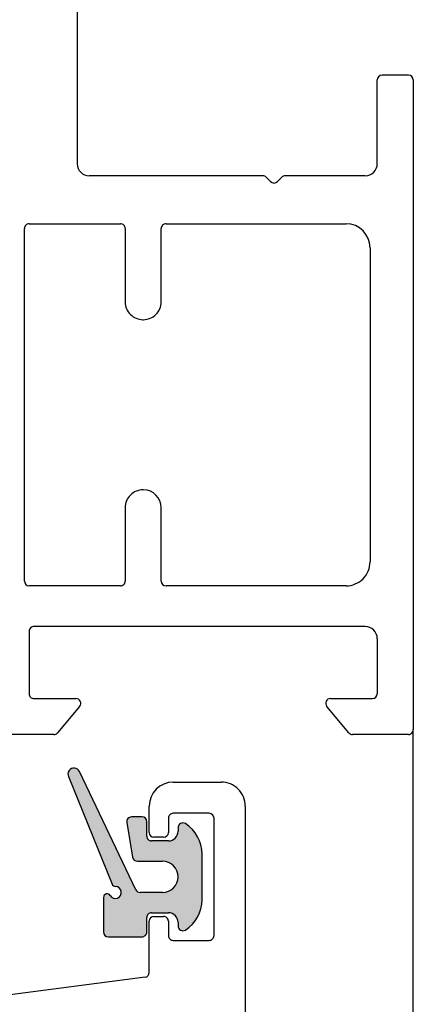
# Model space of a CAD drawing. Extents: x 1417 to 8692, y 7585 to 16059.
# Drawn here: x 8164 to 8180, y 15891 to 15933 of the extents above; entities that cross this region are included whole.
import ezdxf

# ---------------------------------------------------------------- set-up
doc = ezdxf.new("R2010")
doc.units = 0
doc.header["$MEASUREMENT"] = 0
doc.layers.get('0').update_dxf_attribs({"linetype": 'CONTINUOUS'})

msp = doc.modelspace()

# ---------------------------------------------------------------- hatches: boundary and pattern name
h = msp.add_hatch(color=256)
edge = h.paths.add_edge_path()
edge.add_arc((8167.528180480189, 15896.55013250052), 0.15, 201.999219395205, 269.9749084588486)
edge.add_arc((8167.528005308179, 15896.15013250609), 0.25, -149.02164837028943, 89.97490845922039, ccw=False)
edge.add_arc((8167.185060544434, 15895.94424682119), 0.15, 30.97835163117148, 180)
edge.add_line((8167.035060544435, 15895.94424682119), (8167.035060544447, 15894.5001325061))
edge.add_arc((8167.235060544443, 15894.50013250611), 0.1999999999945885, 180.0000000010422, 269.9999999994789)
edge.add_line((8167.235060544441, 15894.30013250611), (8168.635050326035, 15894.30013250611))
edge.add_arc((8168.635050326042, 15894.5001325061), 0.1999999999898137, 269.9999999979156, 359.9999999989578)
edge.add_line((8168.835050326034, 15894.5001325061), (8168.835050326024, 15895.10013250611))
edge.add_arc((8169.035050326031, 15895.10013250611), 0.2000000000070941, 89.99999999895778, 180, ccw=False)
edge.add_line((8169.035050326034, 15895.30013250612), (8169.73505032604, 15895.30013250611))
edge.add_arc((8169.735050326033, 15894.90013250609), 0.4000000000123691, 0, 89.99999999895778, ccw=False)
edge.add_line((8170.135050326044, 15894.90013250609), (8170.135050326044, 15894.75013250609))
edge.add_arc((8170.335050326041, 15894.7501325061), 0.1999999999983402, 180.0000000020844, 302.5789703919495)
edge.add_arc((8169.635050326035, 15895.84557762111), 1.500000000001436, 302.5789703928945, 360.0000000006948)
edge.add_line((8171.135050326036, 15895.84557762112), (8171.135050326047, 15897.7546873911))
edge.add_arc((8169.635050326047, 15897.75468739109), 1.499999999999773, 2.779041458475562e-10, 57.42102960747313)
edge.add_arc((8170.335050325994, 15898.85013250618), 0.199999999961979, 57.42102958397057, 180.0000000208441)
edge.add_line((8170.135050326031, 15898.85013250611), (8170.135050326033, 15898.7001325061))
edge.add_arc((8169.735050326031, 15898.70013250611), 0.4000000000013415, 270.00000000078165, 359.9999999994789, ccw=False)
edge.add_line((8169.735050326037, 15898.30013250611), (8169.035050326012, 15898.3001325061))
edge.add_arc((8169.035050326016, 15898.50013250611), 0.2000000000080036, 179.9999999979156, 269.9999999989578, ccw=False)
edge.add_line((8168.835050326008, 15898.50013250611), (8168.835050326001, 15899.10013250611))
edge.add_arc((8168.635050326, 15899.10013250611), 0.2000000000007276, 1.042204158021965e-09, 90)
edge.add_line((8168.635050326, 15899.30013250611), (8168.20100802145, 15899.30013250611))
edge.add_arc((8168.20100802145, 15899.10013250611), 0.1999999999970896, 90, 189.4991503623172)
edge.add_line((8168.003750411664, 15899.06712591007), (8168.246375090712, 15897.61712591005))
edge.add_arc((8168.443632700493, 15897.65013250609), 0.1999999999967505, 189.4991503604333, 269.9999999994789)
edge.add_line((8168.443632700491, 15897.45013250609), (8169.485050326035, 15897.45013250611))
edge.add_arc((8169.485050326037, 15896.80013250611), 0.6499999999978172, -89.9999999998397, 90.00000000016041, ccw=False)
edge.add_line((8169.485050326039, 15896.15013250611), (8168.559768016545, 15896.15013250609))
edge.add_arc((8168.559768016541, 15896.3501325061), 0.2000000000080036, 205.4991503629504, 270.00000000104217, ccw=False)
edge.add_line((8168.379249682879, 15896.26403296363), (8166.027182378704, 15901.19543280912))
edge.add_arc((8165.801432257786, 15901.08896213993), 0.2495979176444211, 25.24999999381976, 205.2500000039095)
edge.add_line((8165.575682136885, 15900.9824914707), (8167.389102136463, 15896.49394340632))

# ---------------------------------------------------------------- linework, layer by layer
for p, q in [((8165.935050628937, 15933.78902514248), (8165.935050628945, 15926.5390252137)), ((8179.735050630075, 15930.23902513717), (8178.635050375835, 15930.2390251435)), ((8178.435050195962, 15926.539025122), (8178.435050374686, 15930.03902515371)), ((8179.935050628925, 15930.03902513717), (8179.93505062895, 15902.93902513716)), ((8173.669365201977, 15926.03902517207), (8166.435050626067, 15926.0390252137)), ((8177.935050193084, 15926.03902514753), (8174.600736056271, 15926.03902516671)), ((8173.810786557062, 15925.98044652831), (8173.993629274413, 15925.79760381096)), ((8174.27647198689, 15925.79760381097), (8174.459314698888, 15925.98044652295)), ((8163.935050630082, 15924.03902522808), (8167.735053772945, 15924.03902520621)), ((8169.635050630081, 15924.03902519528), (8177.135050634695, 15924.03902515213)), ((8163.735050628946, 15909.13902522808), (8163.735050628931, 15923.83902522808)), ((8167.935053771793, 15923.83902514998), (8167.935052911382, 15920.77902540889)), ((8169.435050628932, 15920.77902520069), (8169.435050628932, 15923.83902519528)), ((8178.135050628942, 15923.03902515213), (8178.135050628924, 15909.93902515213)), ((8168.675052907121, 15920.03902520081), (8168.695050624678, 15920.03902520069)), ((8168.6950506332, 15912.93902520069), (8168.675052915636, 15912.9390252008)), ((8167.935052911382, 15912.19902499273), (8167.935053771798, 15909.13902526245)), ((8169.435050628945, 15909.13902519528), (8169.435050628941, 15912.19902520068)), ((8167.735053770648, 15908.93902520621), (8163.935050627795, 15908.93902522808)), ((8177.13505062317, 15908.93902515213), (8169.635050627794, 15908.93902519528)), ((8177.935050631824, 15907.23902514753), (8164.135050630097, 15907.23902522693)), ((8163.935050628947, 15907.03902522692), (8163.93505062895, 15904.43902075675)), ((8178.435050628948, 15906.73902514753), (8178.43505062895, 15904.43902515126)), ((8164.1350506293, 15904.23902075675), (8165.885099967692, 15904.23902075983)), ((8166.038259096453, 15903.91046323789), (8165.115253246506, 15902.81046770023)), ((8177.254850919297, 15902.81046762862), (8176.331841324401, 15903.91046762932)), ((8176.48505021303, 15904.23902515126), (8178.235050628949, 15904.23902515126)), ((8164.962044356731, 15902.73902522217), (8162.258056019806, 15902.73902523772)), ((8179.735050627854, 15902.73902513717), (8177.408059806816, 15902.73902515056)), ((8179.93505081299, 15316.23981531703), (8179.935050760421, 15902.93902513717)), ((8165.575682136885, 15900.9824914707), (8167.389102136463, 15896.49394340632)), ((8168.379249682879, 15896.26403296363), (8166.027182378704, 15901.19543280912)), ((8169.935049365396, 15900.74993207383), (8171.935049365406, 15900.74993207383)), ((8168.935049365407, 15898.65013367352), (8168.935049365402, 15899.74993207382)), ((8172.935049365413, 15899.74993207383), (8172.935049365416, 15864.24993207383)), ((8171.435049365466, 15899.45013367349), (8169.935049365478, 15899.4501336735)), ((8168.003750411664, 15899.06712591007), (8168.246375090712, 15897.61712591005)), ((8168.635050326, 15899.30013250611), (8168.20100802145, 15899.30013250611)), ((8168.835050326008, 15898.50013250611), (8168.835050326001, 15899.10013250611)), ((8169.73504936547, 15899.25013367351), (8169.735049365463, 15898.65013367351)), ((8171.635049365455, 15894.3501336735), (8171.635049365468, 15899.25013367351)), ((8170.135050326031, 15898.85013250611), (8170.135050326033, 15898.7001325061)), ((8169.735050326037, 15898.30013250611), (8169.035050326012, 15898.3001325061)), ((8169.535049365462, 15898.45013367352), (8169.135049365406, 15898.45013367352)), ((8171.135050326036, 15895.84557762112), (8171.135050326047, 15897.7546873911)), ((8168.443632700491, 15897.45013250609), (8169.485050326035, 15897.45013250611)), ((8169.485050326039, 15896.15013250611), (8168.559768016545, 15896.15013250609)), ((8167.035060544435, 15895.94424682119), (8167.035060544447, 15894.5001325061)), ((8169.035050326034, 15895.30013250612), (8169.73505032604, 15895.30013250611)), ((8168.835050326034, 15894.5001325061), (8168.835050326024, 15895.10013250611)), ((8168.935049365433, 15892.81098343443), (8168.935049365435, 15894.95013367352)), ((8169.135049365439, 15895.15013367351), (8169.535049365446, 15895.15013367352)), ((8169.735049365447, 15894.95013367351), (8169.735049365456, 15894.35013367351)), ((8170.135050326044, 15894.90013250609), (8170.135050326044, 15894.75013250609)), ((8167.235060544441, 15894.30013250611), (8168.635050326035, 15894.30013250611)), ((8169.935049365455, 15894.15013367351), (8171.435049365449, 15894.1501336735)), ((8168.761154603877, 15892.61269446216), (8160.18376815728, 15891.48346011372))]:
    msp.add_line(p, q)
for centre, radius, start, end in [((8178.635050374685, 15930.0390251435), 0.2, 89.99999967066348, 179.9999970745329), ((8179.735050628924, 15930.03902513717), 0.2, 0, 89.99999967014239), ((8166.435050628945, 15926.5390252137), 0.5, 180, 269.9999996702466), ((8177.935050195962, 15926.53902514753), 0.5, 269.9999996702466, 359.9999970743245), ((8173.669365200825, 15925.83902517207), 0.2, 45.00000000036847, 89.99999967014239), ((8174.600736055121, 15925.83902516671), 0.2, 89.99999967066348, 134.9999999981576), ((8174.135050630648, 15925.93902516721), 0.2000000000041497, 225.0000000022109, 315.000000000737), ((8163.93505062893, 15923.83902522808), 0.2, 89.99999967014239, 180), ((8167.735053771794, 15923.83902520621), 0.2, 359.9999838896081, 89.99999967014243), ((8169.635050628931, 15923.83902519528), 0.2, 89.99999967066348, 180), ((8177.135050628942, 15923.03902515213), 1, 0, 89.99999967035083), ((8168.675052911381, 15920.77902520081), 0.74, 179.9999838894954, 269.9999996701565), ((8168.695050628932, 15920.77902520069), 0.74, 269.999999670579, 0), ((8168.675052911381, 15912.1990252008), 0.74, 89.99999967057899, 180.0000161105045), ((8168.695050628941, 15912.19902520068), 0.74, 0, 89.9999996702973), ((8177.135050628924, 15909.93902515213), 1, 269.9999996703508, 0), ((8163.935050628945, 15909.13902522808), 0.2, 180, 269.9999996704029), ((8167.735053771798, 15909.13902520621), 0.2, 269.9999996706635, 1.611039190052566e-05), ((8169.635050628945, 15909.13902519528), 0.2, 180, 269.9999996701424), ((8164.135050628947, 15907.03902522692), 0.2, 89.99999967066348, 180), ((8177.935050628948, 15906.73902514753), 0.5, 0, 89.99999967045505), ((8164.135050628949, 15904.43902075675), 0.2, 180, 270.0000001005727), ((8178.235050628949, 15904.43902515126), 0.2, 270, 0), ((8165.885075087937, 15904.03903236161), 0.1999883997610587, 319.9928719608657, 89.99287206174739), ((8176.48505021303, 15904.03902515126), 0.2000000000037502, 90, 219.9999999990515), ((8164.962044357882, 15902.93902522217), 0.2, 269.9999996701424, 319.9999999999436), ((8177.408059807913, 15902.93902515055), 0.1999999999898137, 219.9999999997995, 269.9999996857754), ((8179.735050628949, 15902.93902513717), 0.2000000000007276, 269.9999996862965, 359.9999999968734), ((8165.801432257786, 15901.08896213993), 0.2495979176444211, 25.24999999359125, 205.2500000039421), ((8169.935049365402, 15899.74993207383), 1, 90.00000000031268, 180.0000000002084), ((8171.935049365413, 15899.74993207383), 1, 0, 90.00000000041689), ((8169.935049365471, 15899.2501336735), 0.2000000000026602, 89.9999999979156, 179.9999999979156), ((8171.435049365469, 15899.25013367348), 0.199999999999818, 5.211020790109826e-09, 90.00000000104221), ((8168.20100802145, 15899.10013250611), 0.1999999999970896, 90, 189.499150362309), ((8168.635050326, 15899.10013250611), 0.2000000000007276, 1.042204158021965e-09, 90), ((8170.335050325994, 15898.85013250618), 0.199999999961979, 57.4210295839593, 180.0000000208441), ((8169.635050326047, 15897.75468739109), 1.499999999999773, 3.126612474065896e-10, 57.4210296074919), ((8169.13504936541, 15898.65013367353), 0.2000000000024328, 180.0000000020844, 269.9999999989578), ((8169.535049365462, 15898.65013367351), 0.2000000000002728, 270, 359.9999999989578), ((8169.735050326031, 15898.70013250611), 0.4000000000013415, 270.0000000007817, 359.9999999994789), ((8169.035050326016, 15898.50013250611), 0.2000000000080036, 179.9999999979156, 269.9999999989578), ((8168.443632700493, 15897.65013250609), 0.1999999999967505, 189.4991503604072, 269.9999999994789), ((8169.485050326037, 15896.80013250611), 0.6499999999978172, 270.0000000001563, 90.00000000015633), ((8167.528180480189, 15896.55013250052), 0.15, 201.9992193951538, 269.9749084588485), ((8167.185060544434, 15895.94424682119), 0.15, 30.97835163115967, 180), ((8167.528005308179, 15896.15013250609), 0.25, 210.978351629685, 89.97490845921327), ((8168.559768016541, 15896.3501325061), 0.2000000000080036, 205.4991503629201, 270.0000000010422), ((8169.635050326035, 15895.84557762111), 1.500000000001436, 302.5789703928839, 7.295429106153757e-10), ((8169.035050326031, 15895.10013250611), 0.2000000000070941, 89.9999999989578, 180), ((8169.735050326033, 15894.90013250609), 0.4000000000123691, 0, 89.9999999989578), ((8169.135049365435, 15894.9501336735), 0.2000000000002728, 89.9999999989578, 179.9999999958312), ((8169.535049365451, 15894.95013367352), 0.1999999999954979, 359.9999999958312, 90.00000000156331), ((8167.235060544443, 15894.50013250611), 0.1999999999945885, 180.0000000010422, 269.9999999994789), ((8168.635050326042, 15894.5001325061), 0.1999999999898137, 269.9999999979156, 359.9999999989578), ((8170.335050326041, 15894.7501325061), 0.1999999999983402, 180.0000000020844, 302.5789703919446), ((8169.935049365457, 15894.3501336735), 0.199999999999136, 179.9999999979156, 269.9999999994789), ((8171.435049365453, 15894.3501336735), 0.2000000000016371, 269.9999999989578, 0), ((8168.735049365434, 15892.81098343443), 0.2, 277.4999999998777, 359.9999999979156)]:
    msp.add_arc(centre, radius, start, end)

doc.saveas('drawing.dxf')
